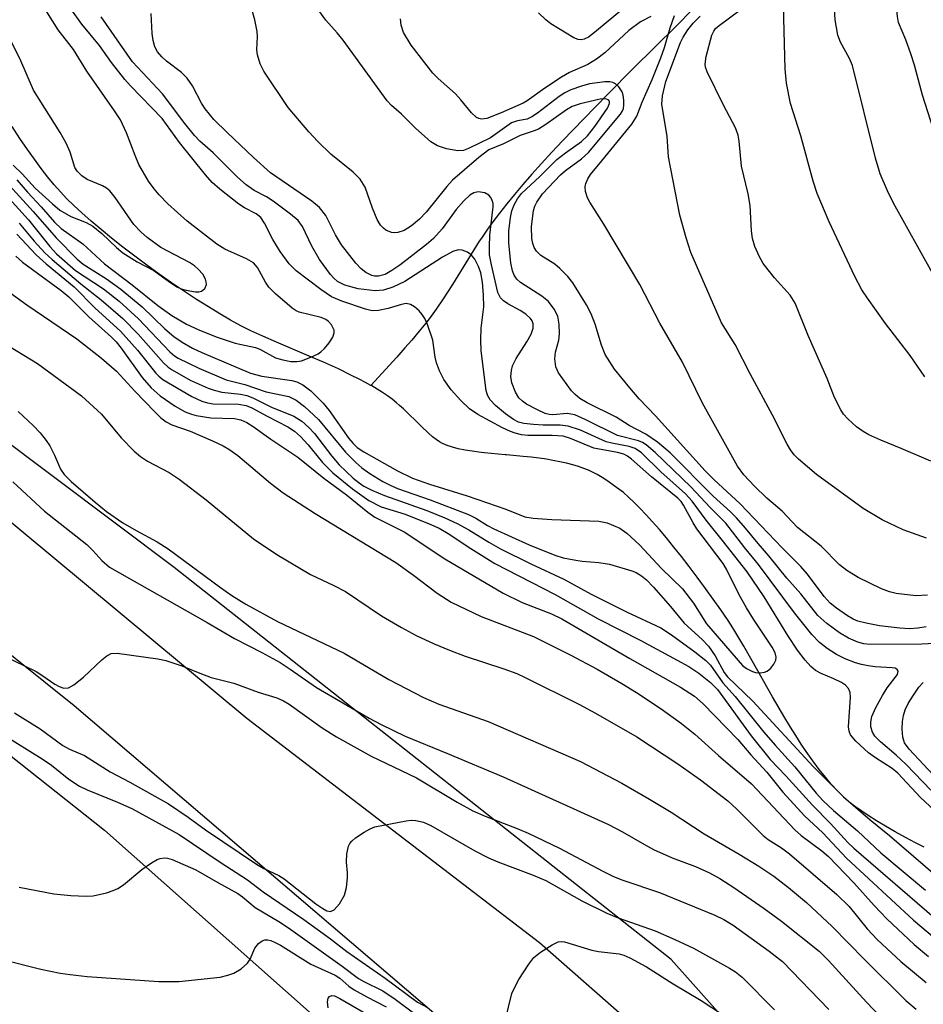
# Model space of a CAD drawing. Units: inches. Extents: x 1189771 to 1195772, y 561456 to 565458.
# Drawn here: x 1194003 to 1194158, y 562095 to 562264 of the extents above; entities that cross this region are included whole.
import ezdxf

# ---------------------------------------------------------------- set-up
doc = ezdxf.new("R2010")
doc.units = ezdxf.units.IN
doc.header["$MEASUREMENT"] = 0
for name, color, linetype in [('HYDRO-Single Line Stream', 4, 'Continuous'), ('NTRL-Farm Land', 3, 'Continuous'), ('NTRL-Trees', 3, 'Continuous'), ('TRANS-Road', 130, 'Continuous'), ('Undefined', 1, 'Continuous')]:
    doc.layers.add(name, color=color, linetype=linetype)

msp = doc.modelspace()

# ---------------------------------------------------------------- linework, layer by layer
at = {"layer": 'HYDRO-Single Line Stream'}
for points in [[(1194118.22, 562265.78), (1194115.4, 562262.94), (1194108.07, 562255.64), (1194103.73, 562251.29), (1194099.57, 562247.06), (1194095.95, 562243.28), (1194094.11, 562241.31), (1194092.32, 562239.37), (1194090.69, 562237.55), (1194089.13, 562235.76), (1194087.73, 562234.1), (1194086.39, 562232.47), (1194085.14, 562230.88), (1194084.03, 562229.41), (1194083.12, 562228.14), (1194082.04, 562226.61), (1194081.67, 562226.07), (1194078.94, 562221.61), (1194077.08, 562218.64), (1194075.52, 562216.21), (1194074.3, 562214.41), (1194073.46, 562213.24), (1194072.51, 562212.02), (1194071.4, 562210.66), (1194070.11, 562209.13), (1194068.95, 562207.81), (1194067.54, 562206.23), (1194063.13, 562201.34)], [(1194063.13, 562201.34), (1194062.19, 562201.87), (1194061.08, 562202.46), (1194059.82, 562203.09), (1194057.55, 562204.18), (1194055, 562205.33), (1194052.53, 562206.4), (1194046.94, 562208.76), (1194044.61, 562209.78), (1194042.54, 562210.74), (1194040.84, 562211.58), (1194039.09, 562212.55), (1194037.23, 562213.63), (1194035.28, 562214.81), (1194033.26, 562216.09), (1194031.19, 562217.45), (1194028.98, 562218.96), (1194026.86, 562220.44), (1194024.75, 562221.96), (1194022.67, 562223.5), (1194020.64, 562225.06), (1194018.67, 562226.61), (1194016.89, 562228.07), (1194015.2, 562229.51), (1194013.62, 562230.91), (1194012.24, 562232.18), (1194010.99, 562233.41), (1194009.98, 562234.48), (1194008.88, 562235.72), (1194007.77, 562237.06), (1194006.65, 562238.5), (1194005.46, 562240.12), (1194004.26, 562241.81), (1194002.98, 562243.68), (1194001.65, 562245.72)], [(1194157.93, 562122.24), (1194156.42, 562123.01), (1194154.69, 562123.93), (1194152.95, 562124.9), (1194151.28, 562125.86), (1194149.75, 562126.78), (1194148.3, 562127.69), (1194147.06, 562128.51), (1194145.97, 562129.28), (1194145.02, 562130.04), (1194143.99, 562130.96), (1194142.98, 562131.96), (1194141.97, 562133.05), (1194140.98, 562134.22), (1194139.92, 562135.55), (1194138.81, 562137.05), (1194137.71, 562138.62), (1194136.84, 562139.92), (1194135.92, 562141.36), (1194135, 562142.82), (1194134.03, 562144.42), (1194131.94, 562148), (1194128.44, 562154.2), (1194126.99, 562156.71), (1194125.48, 562159.23), (1194124.81, 562160.3), (1194124.2, 562161.23), (1194123.06, 562162.91), (1194121.77, 562164.74), (1194120.45, 562166.59), (1194119.04, 562168.5), (1194117.65, 562170.34), (1194116.31, 562172.07), (1194115.03, 562173.67), (1194113.74, 562175.24), (1194112.54, 562176.66), (1194111.35, 562178.01), (1194110.27, 562179.2), (1194109.2, 562180.32), (1194108.17, 562181.35), (1194107.25, 562182.21), (1194106.37, 562182.99), (1194105.6, 562183.61), (1194104.81, 562184.18), (1194103.72, 562184.93), (1194102.71, 562185.59), (1194101.9, 562186.08), (1194101.21, 562186.46), (1194100.39, 562186.84), (1194099.6, 562187.15), (1194098.68, 562187.47), (1194097.72, 562187.76), (1194096.62, 562188.04), (1194095.47, 562188.29), (1194094.29, 562188.52), (1194093.19, 562188.7), (1194091.96, 562188.87), (1194090.6, 562189.05), (1194089.22, 562189.2), (1194086.35, 562189.47), (1194086.14, 562189.49), (1194083.7, 562189.71), (1194082, 562189.89), (1194080.48, 562190.09), (1194079.24, 562190.29), (1194078.08, 562190.52), (1194077.1, 562190.78), (1194076.2, 562191.07), (1194075.76, 562191.25), (1194075.41, 562191.41), (1194074.86, 562191.72), (1194074.29, 562192.11), (1194073.69, 562192.57), (1194072.97, 562193.19), (1194071.7, 562194.37), (1194068.7, 562197.33), (1194068.03, 562197.94), (1194067.5, 562198.4), (1194066.75, 562198.99), (1194065.95, 562199.57), (1194065.1, 562200.15), (1194064.2, 562200.71), (1194063.27, 562201.27), (1194063.13, 562201.34)]]:
    msp.add_lwpolyline(points, dxfattribs=at)
at = {"layer": 'NTRL-Farm Land'}
msp.add_lwpolyline([(1193740.38, 562093.42), (1193750.13, 562100.12), (1193759.96, 562116.11), (1193773.7, 562134.64), (1193775.03, 562144.11), (1193817.25, 562188.09), (1193856.28, 562230.08), (1193866.83, 562244.16), (1193944.02, 562183.35), (1194017.45, 562125.18), (1194069.32, 562079.11)], dxfattribs=at)
at = {"layer": 'NTRL-Trees'}
msp.add_lwpolyline([(1194139.36, 562075.19), (1194114.58, 562103.02), (1194029.42, 562170.19), (1193936.55, 562239.92), (1193852.01, 562309.32), (1193776.56, 562389.5), (1193735.8, 562488.86), (1193710.24, 562591.42), (1193737.2, 562673.16), (1193743.83, 562710.33), (1193758.89, 562755.81), (1193769.13, 562786.82), (1193776.51, 562831.35), (1193778.62, 562879.4), (1193777.35, 562909.24), (1193767.77, 562940.27), (1193752.06, 562966.27)], dxfattribs=at)
at = {"layer": 'TRANS-Road'}
for points in [[(1193724.7, 562512.25), (1193732.73, 562479.82), (1193737.19, 562464.82), (1193742.32, 562450.04), (1193748.1, 562435.52), (1193754.53, 562421.27), (1193761.58, 562407.35), (1193769.26, 562393.76), (1193777.53, 562380.54), (1193786.39, 562367.73), (1193795.81, 562355.34), (1193805.77, 562343.4), (1193813.61, 562331.97), (1193856.06, 562293.96), (1193954.33, 562217.12), (1194041.86, 562144.34), (1194092.01, 562105.91), (1194109.4, 562090.59)], [(1194084.91, 562084.37), (1194012.28, 562146.45), (1193920.94, 562219.68), (1193888.1, 562246.79), (1193810.34, 562310.68)]]:
    msp.add_lwpolyline(points, dxfattribs=at)
at = {"layer": 'Undefined'}
for points, elevation in [([(1194160.83, 562241.08), (1194157.59, 562251.1), (1194156.22, 562256.26), (1194155.62, 562258.18), (1194154.79, 562260.6), (1194153.53, 562263.57), (1194153.33, 562264.55), (1194152.99, 562268), (1194151.63, 562275.68), (1194151.41, 562277.74), (1194151.53, 562280.07), (1194152.64, 562288.33), (1194152.86, 562292.04), (1194154.49, 562299.78), (1194154.91, 562302.3), (1194155.16, 562304.77), (1194155.36, 562305.75), (1194155.75, 562306.72), (1194157.19, 562309.08), (1194158.21, 562311.23)], 372), ([(1194110.06, 562269), (1194101.45, 562261.81), (1194100.37, 562261.01), (1194099.64, 562260.7), (1194099.14, 562260.6), (1194098.64, 562260.64), (1194097.89, 562260.92), (1194093.97, 562263.29), (1194093.07, 562264.02), (1194091.81, 562265.21)], 364), ([(1194002.47, 562236.57), (1194004.3, 562234.47), (1194006.64, 562231.98), (1194008.91, 562229.36), (1194010.04, 562228.26), (1194013.76, 562225.63), (1194017.5, 562222.17), (1194022.24, 562218.58), (1194026.59, 562215.06), (1194028.99, 562213.36), (1194031.5, 562211.86), (1194033.64, 562210.86), (1194036.62, 562209.69), (1194039.85, 562208.63), (1194043.32, 562207.86), (1194044.11, 562207.55), (1194046.8, 562206.11), (1194048.01, 562205.72), (1194049.4, 562205.48), (1194050.42, 562205.46), (1194051.22, 562205.6), (1194052.81, 562206.18), (1194054.08, 562206.79), (1194054.54, 562207.09), (1194055.19, 562207.7), (1194055.94, 562208.64), (1194056.59, 562209.62), (1194056.84, 562210.37), (1194056.8, 562210.83), (1194056.38, 562211.74), (1194055.85, 562212.33), (1194055.38, 562212.65), (1194054.6, 562213.02), (1194050.85, 562213.92), (1194050.32, 562214.13), (1194049.61, 562214.58), (1194046.8, 562217.05), (1194045.65, 562218.18), (1194045.06, 562219.04), (1194043.7, 562221.57), (1194042.99, 562222.35), (1194041.79, 562223.05), (1194038.09, 562224.7), (1194036.7, 562225.55), (1194031.66, 562229.52), (1194028.35, 562232.5), (1194026.82, 562234.04), (1194025.97, 562235.07), (1194025.04, 562236.37), (1194023.38, 562239.23), (1194022.71, 562240.73), (1194021.27, 562244.65), (1194020.19, 562246.85), (1194019.21, 562248.38), (1194014.44, 562255.2), (1194012.16, 562258.91), (1194009.53, 562262.26), (1194005.64, 562268.5)], 350), ([(1194159.35, 562220.58), (1194152.66, 562232.57), (1194151.64, 562234.68), (1194150.38, 562237.63), (1194149.54, 562240.31), (1194145.63, 562256.17), (1194145.11, 562257.4), (1194143.58, 562260.17), (1194143.14, 562261.4), (1194142.65, 562264), (1194142.44, 562267.82)], 370), ([(1194000, 562236.91), (1194005.25, 562231.18), (1194009.21, 562226.67), (1194012.8, 562222.97), (1194013.84, 562222.14), (1194017.82, 562219.64), (1194020.29, 562217.85), (1194023.9, 562214.8), (1194027.79, 562211.04), (1194029.38, 562209.77), (1194030.8, 562208.77), (1194032.56, 562207.75), (1194034.13, 562206.98), (1194042.5, 562203.46), (1194044.41, 562202.97), (1194049.58, 562202.21), (1194050.41, 562201.96), (1194051.45, 562201.48), (1194052.85, 562200.41), (1194054.95, 562198.34), (1194055.96, 562197.04), (1194059.36, 562192.28), (1194060.07, 562191.42), (1194060.76, 562190.75), (1194061.91, 562189.99), (1194067.7, 562186.71), (1194070.26, 562185.49), (1194073.15, 562184.43), (1194079.59, 562182.45), (1194086.24, 562180.18), (1194089.51, 562178.83), (1194090.92, 562178.61), (1194094.09, 562178.41), (1194102.18, 562178.11), (1194103.59, 562177.81), (1194105.75, 562176.89), (1194106.97, 562176.06), (1194109.16, 562174.04), (1194112.92, 562169.98), (1194116.49, 562166.51), (1194118.38, 562164.04), (1194120.59, 562160.54), (1194126.78, 562153.39), (1194127.46, 562152.87), (1194128.49, 562152.35), (1194129.03, 562152.18), (1194129.81, 562152.11), (1194130.57, 562152.21), (1194131.03, 562152.39), (1194131.65, 562152.91), (1194132.14, 562153.58), (1194132.47, 562154.31), (1194132.53, 562154.8), (1194132.36, 562155.53), (1194131.89, 562156.5), (1194128.65, 562161.34), (1194127.46, 562163.26), (1194126.23, 562165.5), (1194124.02, 562169.86), (1194123.44, 562170.85), (1194118.96, 562176.81), (1194118.33, 562177.83), (1194116.7, 562180.82), (1194116.25, 562181.45), (1194115.71, 562182.02), (1194111.17, 562185.72), (1194107.77, 562188.74), (1194107.09, 562189.24), (1194106.47, 562189.56), (1194105.35, 562189.87), (1194101.29, 562190.61), (1194097.33, 562192.26), (1194096.05, 562192.65), (1194094.18, 562192.81), (1194090.03, 562192.78), (1194088.92, 562192.92), (1194087.84, 562193.17), (1194087.02, 562193.46), (1194085.68, 562194.1), (1194081.42, 562196.39), (1194079.99, 562197.34), (1194078.5, 562198.75), (1194076.85, 562200.62), (1194075.63, 562202.36), (1194074.86, 562203.88), (1194074.35, 562205.21), (1194074.11, 562206.23), (1194073.73, 562209.09), (1194072.81, 562211.78), (1194072.36, 562212.81), (1194071.92, 562213.52), (1194071.37, 562214.13), (1194070.56, 562214.85), (1194069.91, 562215.25), (1194069.17, 562215.37), (1194068.36, 562215.25), (1194066.09, 562214.54), (1194064.44, 562214.18), (1194063.33, 562214.16), (1194062.21, 562214.43), (1194058.15, 562215.79), (1194056.36, 562216.56), (1194054.52, 562217.78), (1194050.33, 562220.99), (1194049.12, 562222.18), (1194047.55, 562224.29), (1194046.31, 562226.36), (1194044.86, 562229.18), (1194044.24, 562230.11), (1194043.47, 562230.76), (1194041.44, 562231.8), (1194040.47, 562232.43), (1194037.24, 562234.99), (1194035.93, 562236.15), (1194034.79, 562237.43), (1194030.35, 562242.96), (1194027.34, 562247.11), (1194021.92, 562252.7), (1194020.97, 562253.77), (1194018.69, 562256.7), (1194016.61, 562259.58), (1194013.62, 562263.26), (1194011.7, 562265.9)], 352), ([(1194163.01, 562157.33), (1194157.53, 562157.05), (1194148.66, 562156.95), (1194147.57, 562157.07), (1194146.54, 562157.36), (1194144.94, 562158.08), (1194143.39, 562158.96), (1194141.23, 562160.55), (1194139.71, 562161.96), (1194136.79, 562165.67), (1194134.4, 562168.31), (1194131.3, 562172.18), (1194129.46, 562174.26), (1194127.32, 562176.92), (1194125.78, 562178.66), (1194124.75, 562179.69), (1194121.74, 562182.4), (1194114.41, 562189.79), (1194112.24, 562191.65), (1194110.21, 562193.02), (1194107.39, 562194.5), (1194105.11, 562195.9), (1194100.14, 562198.38), (1194098.92, 562199.11), (1194098.09, 562199.79), (1194097.51, 562200.44), (1194095.28, 562203.5), (1194094.81, 562204.52), (1194094.63, 562205.94), (1194094.73, 562207.06), (1194095.29, 562209.12), (1194095.45, 562210.18), (1194095.39, 562211.86), (1194095.13, 562213.22), (1194094.53, 562214.44), (1194093.54, 562215.75), (1194092.4, 562216.63), (1194088.72, 562218.98), (1194088.1, 562219.54), (1194087.64, 562220.25), (1194087.38, 562221), (1194087.11, 562222.35), (1194086.75, 562225.76), (1194086.75, 562227.79), (1194087.01, 562230.16), (1194087.28, 562231.27), (1194087.66, 562232.33), (1194088.23, 562233.34), (1194088.94, 562234.25), (1194092.06, 562237.17), (1194094.99, 562240.06), (1194096.46, 562241.23), (1194099.22, 562243.15), (1194100.23, 562244.12), (1194101.46, 562245.73), (1194103.64, 562248.89), (1194103.99, 562249.69), (1194104, 562249.95), (1194103.86, 562250.24), (1194103.39, 562250.44), (1194102.38, 562250.38), (1194098.94, 562249.58), (1194097.57, 562249.13), (1194096.64, 562248.6), (1194093.07, 562246.06), (1194091.83, 562245.28), (1194091.08, 562244.96), (1194088.71, 562244.19), (1194085.82, 562242.77), (1194083.34, 562241.7), (1194081.58, 562240.39), (1194077.1, 562236.51), (1194076.14, 562235.46), (1194072.59, 562231.04), (1194071.42, 562229.83), (1194070.07, 562228.69), (1194068.82, 562227.92), (1194067.73, 562227.56), (1194067.18, 562227.52), (1194066.65, 562227.59), (1194065.66, 562227.98), (1194065.26, 562228.28), (1194064.75, 562228.84), (1194064.18, 562229.78), (1194063.39, 562231.73), (1194062.11, 562235.31), (1194061.26, 562236.69), (1194060.1, 562237.88), (1194056.23, 562240.98), (1194054, 562243.15), (1194052.46, 562244.79), (1194048.92, 562248.96), (1194044.75, 562255.21), (1194044.15, 562256.47), (1194043.67, 562258.03), (1194043.57, 562258.84), (1194043.68, 562261.13), (1194043.64, 562261.99), (1194043.23, 562264), (1194042.67, 562265.97)], 358), ([(1194158.24, 562160.02), (1194156.81, 562159.76), (1194155.4, 562159.68), (1194153.72, 562159.78), (1194150.26, 562160.18), (1194147.96, 562160.6), (1194146.55, 562160.97), (1194145.76, 562161.3), (1194144.78, 562161.87), (1194142.9, 562163.17), (1194141.78, 562164.06), (1194140.75, 562165.2), (1194137.89, 562169.03), (1194136.78, 562170.35), (1194133.55, 562173.54), (1194126.39, 562181.1), (1194121.88, 562185.23), (1194120.37, 562186.71), (1194111.87, 562196.17), (1194109.06, 562199.04), (1194107.46, 562200.93), (1194104.84, 562204.14), (1194103.27, 562206.66), (1194102.6, 562208.25), (1194101.51, 562211.88), (1194100.83, 562213.63), (1194100.04, 562215.16), (1194097.71, 562218.93), (1194096.85, 562220.05), (1194095.51, 562221.42), (1194094.63, 562222.11), (1194092.21, 562223.64), (1194091.47, 562224.37), (1194091.09, 562225.01), (1194090.85, 562225.7), (1194090.69, 562226.52), (1194090.64, 562228.54), (1194090.96, 562231.32), (1194091.19, 562232.08), (1194091.52, 562232.78), (1194092.53, 562234.17), (1194095.6, 562237.45), (1194096.48, 562238.21), (1194099.2, 562240.18), (1194100.41, 562241.28), (1194105.89, 562247.81), (1194106.19, 562248.29), (1194106.38, 562248.8), (1194106.46, 562249.37), (1194106.44, 562250.25), (1194106.31, 562251.12), (1194106.14, 562251.67), (1194105.57, 562252.52), (1194105.01, 562253.04), (1194104.59, 562253.27), (1194104.06, 562253.39), (1194103.21, 562253.39), (1194100.57, 562253.03), (1194099.22, 562252.65), (1194097.38, 562251.99), (1194096.35, 562251.5), (1194095.36, 562250.87), (1194091.66, 562248.01), (1194090.71, 562247.36), (1194089.88, 562246.99), (1194088.24, 562246.72), (1194087.22, 562246.36), (1194083.58, 562243.79), (1194079.84, 562241.97), (1194079, 562241.63), (1194078.03, 562241.54), (1194076.09, 562241.92), (1194074.55, 562242.43), (1194073.39, 562243.09), (1194070.75, 562245.41), (1194068.36, 562247.85), (1194066.67, 562249.35), (1194065.89, 562250.15), (1194058.38, 562260.5), (1194057.34, 562261.78), (1194055.37, 562263.94), (1194054.17, 562265.59)], 360), ([(1194159.04, 562188.36), (1194153.99, 562190.58), (1194150.5, 562192), (1194148.43, 562192.92), (1194147.43, 562193.45), (1194146.31, 562194.29), (1194144.83, 562195.61), (1194144.08, 562196.42), (1194143.6, 562197.16), (1194142.56, 562199.28), (1194141.29, 562202.54), (1194138.04, 562209.89), (1194135.8, 562215.48), (1194134.93, 562216.82), (1194132.29, 562219.8), (1194130.34, 562222.26), (1194129.61, 562223.51), (1194128.9, 562225.14), (1194128.52, 562226.54), (1194128.31, 562227.85), (1194128.11, 562232.21), (1194127.73, 562234.17), (1194126.61, 562238.95), (1194126.21, 562243.22), (1194126.05, 562244.22), (1194125.58, 562245.5), (1194123.5, 562249.36), (1194120.71, 562255.09), (1194120.45, 562255.89), (1194120.39, 562256.42), (1194120.54, 562257.71), (1194121.53, 562261.35), (1194121.85, 562262.06), (1194122.17, 562262.49), (1194122.78, 562263.04), (1194126.35, 562265.68)], 366), ([(1194158.02, 562202.85), (1194155.52, 562206.51), (1194151.26, 562211.99), (1194148.17, 562216.29), (1194147.24, 562217.76), (1194146.01, 562220.03), (1194141.63, 562229.39), (1194139.6, 562234.22), (1194138.88, 562236.37), (1194136.78, 562244.1), (1194134.98, 562249.64), (1194134.34, 562253.17), (1194134.11, 562255.58), (1194133.82, 562266.4)], 368), ([(1194159.63, 562128.61), (1194157.3, 562130.77), (1194153.41, 562134.91), (1194152.42, 562135.7), (1194149.54, 562137.53), (1194148.34, 562138.4), (1194146.21, 562140.41), (1194145.3, 562141.51), (1194145.04, 562142.11), (1194144.92, 562142.89), (1194145.3, 562147.93), (1194145.22, 562148.74), (1194144.93, 562149.44), (1194144.41, 562149.99), (1194143.72, 562150.46), (1194142.4, 562151.1), (1194140.25, 562151.98), (1194139.31, 562152.51), (1194138.47, 562153.22), (1194137.54, 562154.26), (1194136.23, 562156.01), (1194134.53, 562158.51), (1194130.49, 562165.12), (1194127.56, 562169.42), (1194123.35, 562174.8), (1194120.53, 562178.26), (1194118.17, 562181.52), (1194117.03, 562182.79), (1194112.77, 562186.57), (1194109.45, 562189.79), (1194108.38, 562190.53), (1194107.34, 562190.87), (1194104.38, 562191.45), (1194103.43, 562191.72), (1194099.02, 562193.72), (1194096.9, 562194.4), (1194095.57, 562194.55), (1194092.64, 562194.56), (1194090.99, 562194.65), (1194089.3, 562194.85), (1194088.41, 562195.08), (1194087.53, 562195.51), (1194086.18, 562196.47), (1194084.48, 562197.91), (1194083.53, 562198.89), (1194083.07, 562199.72), (1194082.88, 562200.52), (1194082.02, 562207.26), (1194081.96, 562209.18), (1194082.02, 562211.17), (1194082.48, 562214.85), (1194082.42, 562216.81), (1194082.24, 562219.06), (1194081.93, 562220.66), (1194081.57, 562221.73), (1194080.92, 562223.01), (1194080.36, 562223.68), (1194079.68, 562224.2), (1194078.75, 562224.54), (1194078.04, 562224.57), (1194077.13, 562224.33), (1194075.37, 562223.35), (1194068.91, 562219.17), (1194066.85, 562218.18), (1194065.28, 562217.67), (1194063.83, 562217.57), (1194060.92, 562217.92), (1194058.65, 562218.55), (1194057.38, 562219.19), (1194056.76, 562219.72), (1194056.21, 562220.34), (1194054.32, 562222.95), (1194053.02, 562225.24), (1194051.42, 562228.59), (1194050.67, 562229.61), (1194049.37, 562230.73), (1194046.4, 562232.95), (1194045.24, 562233.67), (1194043.11, 562234.78), (1194041.77, 562235.73), (1194040.27, 562237.04), (1194036.11, 562241.22), (1194033.79, 562243.22), (1194032.88, 562244.21), (1194031.26, 562246.22), (1194027.44, 562251.32), (1194022.25, 562256.79), (1194016.88, 562264.53)], 354), ([(1194159.03, 562132.04), (1194154.83, 562136.42), (1194153.08, 562138.03), (1194150.43, 562140.27), (1194149.46, 562141.28), (1194149.04, 562141.97), (1194148.76, 562142.87), (1194148.75, 562143.68), (1194148.95, 562144.61), (1194149.63, 562146.17), (1194150.76, 562148.25), (1194151.59, 562149.52), (1194153.32, 562151.81), (1194153.44, 562152.38), (1194153.27, 562152.7), (1194152.91, 562152.9), (1194152.42, 562153), (1194149.52, 562153.16), (1194148.33, 562153.31), (1194147.17, 562153.54), (1194146.12, 562153.86), (1194144.35, 562154.53), (1194142.89, 562155.24), (1194141.26, 562156.3), (1194139.99, 562157.31), (1194138.63, 562158.68), (1194135.68, 562162.37), (1194129.52, 562170.66), (1194127.18, 562173.53), (1194123.93, 562177.76), (1194121.25, 562180.46), (1194117.95, 562183.98), (1194111.8, 562189.88), (1194110.3, 562191.18), (1194109.67, 562191.56), (1194108.97, 562191.86), (1194105.39, 562192.78), (1194099.92, 562195.49), (1194098.05, 562196.3), (1194096.76, 562196.54), (1194094.29, 562196.35), (1194093.63, 562196.4), (1194092.96, 562196.57), (1194091.63, 562197.18), (1194089.8, 562198.17), (1194089.08, 562198.67), (1194088.48, 562199.25), (1194087.89, 562200.21), (1194087.28, 562201.82), (1194087.11, 562202.89), (1194087.18, 562203.92), (1194087.4, 562204.7), (1194088, 562205.96), (1194089.85, 562208.83), (1194090.56, 562210.13), (1194090.92, 562211.19), (1194090.9, 562211.93), (1194090.74, 562212.4), (1194090.46, 562212.83), (1194089.68, 562213.57), (1194088.69, 562214.2), (1194086.56, 562215.35), (1194085.83, 562215.84), (1194085.32, 562216.39), (1194084.88, 562217.29), (1194083.76, 562222.02), (1194083.46, 562223.71), (1194083.42, 562225.12), (1194083.51, 562227.09), (1194084.08, 562231.97), (1194084.04, 562232.51), (1194083.9, 562233.05), (1194083.66, 562233.54), (1194083.33, 562233.95), (1194082.62, 562234.34), (1194081.52, 562234.54), (1194080.75, 562234.37), (1194080.06, 562233.94), (1194079.03, 562232.97), (1194077.72, 562231.52), (1194075.3, 562228.2), (1194073.86, 562226.51), (1194072.65, 562225.49), (1194068.06, 562221.99), (1194066.71, 562221.05), (1194065.54, 562220.39), (1194064.39, 562220.06), (1194063.73, 562220.07), (1194063.28, 562220.17), (1194062.22, 562220.71), (1194061.45, 562221.35), (1194060.54, 562222.32), (1194058.09, 562225.45), (1194057.06, 562227.15), (1194055.37, 562230.47), (1194054.31, 562231.82), (1194052.97, 562232.94), (1194045.91, 562237.8), (1194043.02, 562240.4), (1194038.48, 562244.7), (1194036.22, 562246.94), (1194034.7, 562248.77), (1194034.08, 562249.73), (1194032.53, 562252.67), (1194031.64, 562254.01), (1194030.66, 562254.96), (1194028.07, 562256.91), (1194027.27, 562257.68), (1194026.56, 562258.52), (1194026.1, 562259.38), (1194025.8, 562260.46), (1194025.65, 562261.63), (1194025.48, 562265.11)], 356), ([(1194111.1, 562264.58), (1194109.29, 562263.65), (1194107.31, 562262.18), (1194103.17, 562258.33), (1194101.79, 562257.28), (1194100.28, 562256.36), (1194097.16, 562254.97), (1194095.75, 562254.2), (1194092.89, 562252.32), (1194089.88, 562250.15), (1194089.18, 562249.74), (1194085.45, 562248.06), (1194082.95, 562247.09), (1194082.05, 562246.97), (1194081.6, 562247.07), (1194081.18, 562247.29), (1194080.37, 562248.04), (1194078.54, 562250.3), (1194077.62, 562251.33), (1194074.66, 562253.94), (1194073.75, 562254.89), (1194070.01, 562259.68), (1194068.72, 562261.81), (1194068.28, 562263.08), (1194068.16, 562264.17)], 362), ([(1194158.46, 562165.44), (1194156.47, 562165.29), (1194153.08, 562165.73), (1194151.98, 562165.98), (1194150.61, 562166.53), (1194146.59, 562168.47), (1194144.65, 562169.63), (1194143.4, 562170.64), (1194140.25, 562173.83), (1194136.23, 562177.04), (1194133.57, 562179.8), (1194130.94, 562182.05), (1194128.83, 562184.09), (1194127.02, 562186.02), (1194125.92, 562187.5), (1194119.91, 562198.32), (1194116.5, 562205.32), (1194112.59, 562212), (1194109.18, 562218.63), (1194103.03, 562229.01), (1194100.62, 562232.74), (1194100.25, 562233.5), (1194099.91, 562234.59), (1194099.83, 562235.4), (1194099.94, 562235.95), (1194100.27, 562236.75), (1194100.72, 562237.51), (1194102.68, 562239.82), (1194107.8, 562246.14), (1194108.67, 562247.5), (1194109.57, 562249.92), (1194111.29, 562253.78), (1194112.79, 562257.5), (1194113.39, 562259.27), (1194114.36, 562262.63), (1194115.11, 562264.74)], 362), ([(1194158.31, 562175.21), (1194154.32, 562176.6), (1194150.72, 562178.31), (1194147.44, 562180.28), (1194139.45, 562186.08), (1194136.36, 562188.75), (1194135.66, 562189.49), (1194135.03, 562190.33), (1194134.44, 562191.31), (1194131.92, 562196.26), (1194128.08, 562203.36), (1194125.51, 562208.35), (1194123.17, 562212.11), (1194117.95, 562224.11), (1194117.12, 562226.67), (1194116.07, 562230.53), (1194114.09, 562240.53), (1194113.86, 562244.02), (1194112.97, 562249.54), (1194113.07, 562250.95), (1194113.63, 562253.45), (1194116.15, 562260.12), (1194116.59, 562261.03), (1194117.4, 562262.26), (1194118.32, 562263.41), (1194119.51, 562264.6)], 364), ([(1194001.82, 562239.11), (1194003.37, 562237.61), (1194005.62, 562235.17), (1194008.54, 562232.45), (1194009.85, 562231.39), (1194011.69, 562230.28), (1194014.33, 562229.26), (1194015.47, 562228.65), (1194017.03, 562227.38), (1194019.53, 562224.98), (1194020.63, 562224.07), (1194023.05, 562222.53), (1194025.95, 562221.06), (1194028.65, 562219.03), (1194029.87, 562218.27), (1194030.63, 562217.92), (1194031.44, 562217.68), (1194033.08, 562217.41), (1194033.61, 562217.41), (1194034.08, 562217.52), (1194034.64, 562217.98), (1194034.94, 562218.65), (1194034.92, 562219.09), (1194034.8, 562219.55), (1194034.31, 562220.44), (1194033.54, 562221.27), (1194032.89, 562221.83), (1194032.02, 562222.41), (1194027.13, 562225.01), (1194024.77, 562226.71), (1194023.69, 562227.67), (1194022.52, 562228.94), (1194019.3, 562233.54), (1194018.37, 562234.69), (1194017.82, 562235.15), (1194017.16, 562235.54), (1194014.49, 562236.66), (1194013.59, 562237.29), (1194012.81, 562238.05), (1194012.42, 562238.72), (1194011.57, 562241.31), (1194010.92, 562242.88), (1194009.88, 562244.68), (1194005.32, 562251.96), (1194002.97, 562257.35), (1194000.92, 562261.41)], 348), ([(1194000, 562234.67), (1194004.44, 562229.73), (1194008.09, 562225.16), (1194009.27, 562223.91), (1194012.51, 562221.05), (1194017.32, 562217.92), (1194019.98, 562215.79), (1194023.29, 562212.78), (1194028.67, 562207.11), (1194029.44, 562206.44), (1194030.09, 562206.02), (1194033.62, 562204.3), (1194038.33, 562202.32), (1194041.52, 562201.5), (1194045.16, 562200.26), (1194049.06, 562199.44), (1194050.34, 562198.86), (1194051.74, 562197.77), (1194054.15, 562195.55), (1194058.76, 562189.91), (1194060.52, 562188.13), (1194061.57, 562187.24), (1194062.95, 562186.29), (1194065.18, 562184.9), (1194066.4, 562184.25), (1194067.69, 562183.72), (1194073.29, 562181.78), (1194079.83, 562179.23), (1194081.11, 562178.59), (1194083.08, 562177.35), (1194084.15, 562176.77), (1194090.21, 562174.05), (1194094.64, 562172.28), (1194096.03, 562171.85), (1194098.21, 562171.41), (1194099.32, 562171.25), (1194102.18, 562171.04), (1194104.01, 562170.72), (1194107.82, 562169.62), (1194108.57, 562169.29), (1194109.48, 562168.72), (1194110.32, 562168.03), (1194111.53, 562166.77), (1194114.44, 562163.48), (1194116.81, 562160.61), (1194119.89, 562157.82), (1194120.98, 562156.68), (1194122.09, 562155.01), (1194123.63, 562152.17), (1194124.2, 562151.45), (1194128.53, 562147.27), (1194138.86, 562136.07), (1194144.09, 562130.87), (1194148.68, 562126.93), (1194151.94, 562124.26), (1194160.18, 562117.16)], 354), ([(1194002.85, 562229.14), (1194005.41, 562226.05), (1194007.23, 562224.1), (1194008.49, 562222.95), (1194013.42, 562218.76), (1194016.92, 562216.05), (1194020.61, 562212.81), (1194023.22, 562210.17), (1194027.57, 562205.25), (1194028.38, 562204.5), (1194029.07, 562204.01), (1194032.14, 562202.29), (1194035.25, 562200.87), (1194036.29, 562200.53), (1194037.6, 562200.23), (1194040.77, 562199.89), (1194041.86, 562199.64), (1194042.91, 562199.22), (1194046.07, 562197.66), (1194049.9, 562196.11), (1194051.26, 562195.23), (1194052.5, 562194.17), (1194053.43, 562193.11), (1194056.44, 562189.22), (1194057.69, 562187.75), (1194060.08, 562185.49), (1194061.1, 562184.65), (1194061.92, 562184.1), (1194063.26, 562183.43), (1194065.46, 562182.49), (1194072.68, 562179.92), (1194075.81, 562178.65), (1194077.87, 562177.71), (1194079.91, 562176.61), (1194083.31, 562174.48), (1194085.3, 562173.39), (1194090.49, 562170.8), (1194096.17, 562168.14), (1194100.88, 562165.58), (1194106.92, 562162.56), (1194112.76, 562159.81), (1194114.59, 562158.65), (1194118.64, 562155.71), (1194120.5, 562154.23), (1194121.31, 562153.41), (1194123.41, 562150.38), (1194125.5, 562148.08), (1194130.46, 562141.93), (1194132.39, 562139.7), (1194135.76, 562136.01), (1194139.4, 562131.52), (1194140.54, 562130.23), (1194142.37, 562128.53), (1194146.49, 562125.02), (1194150.47, 562121.27), (1194158.15, 562114.86)], 356), ([(1194002.44, 562227.26), (1194005.78, 562223.72), (1194007.51, 562222.19), (1194012.28, 562218.27), (1194015.88, 562214.58), (1194020.21, 562210.68), (1194023.15, 562207.42), (1194026.25, 562203.44), (1194026.78, 562202.92), (1194027.47, 562202.4), (1194032.41, 562199.48), (1194034.13, 562198.65), (1194035.12, 562198.35), (1194036.12, 562198.19), (1194040.46, 562198.15), (1194041.76, 562197.95), (1194042.69, 562197.55), (1194045.34, 562196.08), (1194048.91, 562194.27), (1194050.04, 562193.54), (1194051.04, 562192.61), (1194052.34, 562191.18), (1194054.84, 562188.18), (1194056.58, 562186.37), (1194059.98, 562183.63), (1194062.78, 562181.62), (1194064.9, 562180.58), (1194068.99, 562179.28), (1194073.1, 562177.66), (1194074.82, 562176.88), (1194076.35, 562176), (1194080.22, 562173.44), (1194084.35, 562170.87), (1194094.68, 562165.54), (1194102.07, 562161.37), (1194109.38, 562157.64), (1194115.6, 562154.31), (1194117.56, 562153.2), (1194119.32, 562152.04), (1194121.3, 562150.49), (1194122.49, 562149.25), (1194128.24, 562141.33), (1194131.53, 562137.28), (1194134.2, 562134.49), (1194138.78, 562129.43), (1194141.86, 562126.3), (1194144.83, 562123.06), (1194145.85, 562122.09), (1194159.61, 562110.22)], 358), ([(1194002.26, 562223.49), (1194003.44, 562222.49), (1194010.04, 562217.65), (1194011.35, 562216.54), (1194014.78, 562213.12), (1194018.65, 562209.65), (1194019.45, 562208.84), (1194020.31, 562207.77), (1194023.95, 562202.71), (1194025.48, 562200.93), (1194026.99, 562199.58), (1194029.57, 562197.82), (1194031.3, 562196.83), (1194032.36, 562196.41), (1194033.17, 562196.18), (1194035.67, 562195.79), (1194039.73, 562195.67), (1194040.84, 562195.44), (1194041.84, 562195.03), (1194042.96, 562194.31), (1194045.95, 562192.17), (1194050.62, 562189.05), (1194055.05, 562185.46), (1194058.91, 562182.63), (1194062.61, 562179.65), (1194063.81, 562178.78), (1194068.79, 562176.29), (1194075.81, 562171.66), (1194085.77, 562165.79), (1194089.03, 562164.16), (1194094.05, 562162.22), (1194095.81, 562161.39), (1194107.47, 562154.57), (1194116.15, 562149.66), (1194118.57, 562148.12), (1194120.04, 562146.82), (1194125.98, 562140.67), (1194128.22, 562138.06), (1194130.96, 562135.11), (1194133.68, 562131.7), (1194137.38, 562127.62), (1194140.56, 562124.71), (1194144.6, 562120.38), (1194156.09, 562109.76), (1194161.82, 562104.87)], 360), ([(1194000, 562218.21), (1194004.17, 562215.15), (1194012.71, 562209.34), (1194016.98, 562206.06), (1194019.55, 562203.79), (1194022.68, 562200.35), (1194026.08, 562196.81), (1194027.11, 562195.81), (1194028.04, 562195.12), (1194029.01, 562194.63), (1194032.14, 562193.5), (1194036, 562191.85), (1194037.83, 562191), (1194038.79, 562190.44), (1194040.32, 562189.34), (1194045.91, 562184.63), (1194048.11, 562182.98), (1194053.59, 562179.42), (1194067.39, 562171.02), (1194070.44, 562168.85), (1194074.49, 562165.77), (1194076.84, 562164.24), (1194082.01, 562161.78), (1194090.96, 562158.33), (1194097.35, 562155.16), (1194101.86, 562152.75), (1194106.11, 562150.31), (1194108.64, 562148.76), (1194112.86, 562145.96), (1194116.34, 562143.43), (1194118.63, 562141.59), (1194122.67, 562137.93), (1194128.34, 562133.12), (1194135.73, 562125.24), (1194136.85, 562124.24), (1194140.36, 562121.62), (1194141.51, 562120.66), (1194145.88, 562116.14), (1194149.34, 562112.28), (1194151.51, 562109.99), (1194156.17, 562105.6), (1194158.66, 562103.5)], 362), ([(1194000, 562208.8), (1194006.02, 562205.11), (1194013.56, 562199.58), (1194016.95, 562196.45), (1194020.34, 562192.41), (1194022.55, 562190.12), (1194023.62, 562189.16), (1194024.86, 562188.38), (1194028.55, 562186.44), (1194030.27, 562185.32), (1194034.91, 562181.77), (1194043.03, 562175.08), (1194047.01, 562172.38), (1194052.77, 562168.96), (1194056.79, 562167.08), (1194058.78, 562166.06), (1194064.92, 562161.89), (1194068.35, 562159.89), (1194070.86, 562158.54), (1194073.93, 562157.07), (1194076.58, 562156), (1194079.27, 562155), (1194085.87, 562152.83), (1194088.1, 562152), (1194089.55, 562151.34), (1194098.76, 562146.75), (1194101.6, 562145.22), (1194108.67, 562141.18), (1194115.72, 562136.55), (1194119.57, 562133.81), (1194124.26, 562130.16), (1194125.82, 562128.75), (1194130.31, 562124.25), (1194131.2, 562123.56), (1194133.47, 562122.11), (1194134.81, 562121.13), (1194142.92, 562114.13), (1194145.03, 562112.06), (1194148.13, 562108.27), (1194149.91, 562106.37), (1194153.9, 562102.65), (1194158.26, 562099.07)], 364), ([(1194002.66, 562196.88), (1194005.23, 562194.47), (1194006.44, 562193.23), (1194007.49, 562191.95), (1194008.12, 562191), (1194008.92, 562189.41), (1194009.96, 562187.03), (1194010.55, 562186.12), (1194011.74, 562184.92), (1194015.89, 562181.34), (1194017.84, 562179.74), (1194020.63, 562177.83), (1194022.92, 562176.49), (1194026.47, 562174.57), (1194028.37, 562173.39), (1194037.35, 562166.72), (1194039.29, 562165.36), (1194041.7, 562163.87), (1194047.12, 562160.94), (1194058.56, 562155.5), (1194066.19, 562150.95), (1194072.12, 562147.88), (1194074.74, 562146.77), (1194083.22, 562143.8), (1194099.04, 562136.93), (1194106.11, 562133.22), (1194110.86, 562130.5), (1194114.56, 562128.26), (1194120.23, 562124.52), (1194126.23, 562121.06), (1194129.57, 562118.98), (1194132.13, 562117.27), (1194134.67, 562115.35), (1194137.72, 562112.78), (1194142.16, 562108.67), (1194147.71, 562102.94), (1194154.79, 562096), (1194156.52, 562094.52)], 366), ([(1194001.77, 562184.83), (1194007.17, 562179.8), (1194014.47, 562174.09), (1194015.49, 562173.09), (1194017.03, 562171.34), (1194018.34, 562170.23), (1194035.08, 562160.75), (1194039.72, 562157.99), (1194044.43, 562155.59), (1194047.58, 562153.88), (1194049.29, 562152.77), (1194053.81, 562149.6), (1194062.84, 562144.34), (1194064.89, 562143.25), (1194069.01, 562141.25), (1194076.24, 562138.31), (1194085.75, 562134.3), (1194103.85, 562126.11), (1194106.2, 562124.9), (1194109.99, 562122.68), (1194111.54, 562121.86), (1194114.75, 562120.41), (1194118.73, 562118.92), (1194121.13, 562117.85), (1194122.91, 562116.87), (1194125.3, 562115.35), (1194130.5, 562111.73), (1194133.48, 562109.55), (1194139.92, 562104.41), (1194141.49, 562102.85), (1194148.03, 562095.69), (1194152.66, 562090.82)], 368), ([(1194000, 562155.16), (1194005.74, 562152.32), (1194006.73, 562151.73), (1194008.95, 562150.18), (1194009.73, 562149.78), (1194010.52, 562149.5), (1194011.28, 562149.52), (1194012.23, 562150.06), (1194013.85, 562151.39), (1194017.03, 562154.34), (1194017.9, 562155.05), (1194018.61, 562155.41), (1194019.64, 562155.49), (1194026.6, 562154.53), (1194028, 562154.23), (1194030.75, 562153.32), (1194033.81, 562152.04), (1194035.75, 562151.33), (1194039.63, 562150.36), (1194043.81, 562148.82), (1194047, 562147.84), (1194048.17, 562147.31), (1194049.09, 562146.75), (1194054.79, 562142.67), (1194057.22, 562141.15), (1194063.14, 562137.84), (1194070.92, 562134.11), (1194077.88, 562129.96), (1194080.59, 562128.47), (1194082.71, 562127.54), (1194088.18, 562125.44), (1194090.08, 562124.62), (1194095.44, 562122.05), (1194102.85, 562118.12), (1194104.68, 562117.24), (1194106.26, 562116.62), (1194112.55, 562114.47), (1194122.05, 562110.57), (1194123.58, 562109.86), (1194125.17, 562108.86), (1194131.35, 562104.43), (1194133.62, 562102.64), (1194141.57, 562094.42)], 370), ([(1194160.26, 562133.78), (1194155.31, 562139.06), (1194154.55, 562140.15), (1194154.27, 562141.11), (1194154.15, 562142.44), (1194154.18, 562143.79), (1194154.34, 562144.82), (1194154.67, 562145.78), (1194155.19, 562146.84), (1194156.07, 562148.29), (1194157.01, 562149.64), (1194157.76, 562150.44)], 358), ([(1194002.07, 562145.25), (1194006.44, 562142.54), (1194010.36, 562139.64), (1194011.46, 562139.05), (1194014.05, 562137.94), (1194018.43, 562135.16), (1194021.83, 562133.36), (1194028.43, 562129.68), (1194031.79, 562127.4), (1194034.77, 562125.22), (1194043.53, 562119.33), (1194044.75, 562118.62), (1194047.33, 562117.4), (1194048.27, 562116.83), (1194053.7, 562112.52), (1194054.86, 562111.72), (1194055.57, 562111.35), (1194056.21, 562111.24), (1194056.81, 562111.5), (1194057.71, 562112.52), (1194058.58, 562114), (1194058.92, 562115.35), (1194059.1, 562117.02), (1194059.1, 562117.84), (1194058.92, 562119.68), (1194059, 562121.08), (1194059.28, 562122.42), (1194059.5, 562122.89), (1194059.84, 562123.3), (1194060.5, 562123.84), (1194061.96, 562124.81), (1194062.97, 562125.39), (1194063.77, 562125.72), (1194069.16, 562126.76), (1194070.02, 562126.85), (1194070.83, 562126.82), (1194072.13, 562126.53), (1194073.39, 562125.97), (1194080.91, 562121.62), (1194083.25, 562120.41), (1194084.88, 562119.72), (1194090.92, 562117.45), (1194093.08, 562116.53), (1194099.26, 562113.07), (1194103.52, 562110.96), (1194105.5, 562110.16), (1194111.79, 562107.91), (1194115.19, 562106.44), (1194118.36, 562104.92), (1194124.58, 562101.53), (1194125.57, 562100.88), (1194126.74, 562099.95), (1194132.28, 562094.38)], 372), ([(1194000, 562141.6), (1194006.82, 562137.4), (1194008.4, 562136.28), (1194011.37, 562133.88), (1194013.19, 562132.69), (1194014.5, 562132.06), (1194019.72, 562129.95), (1194022.15, 562128.88), (1194030.25, 562124.44), (1194037.28, 562119.7), (1194042, 562116.67), (1194044.68, 562114.6), (1194051.62, 562109.84), (1194056.18, 562106.56), (1194059, 562104.35), (1194065.57, 562099.81), (1194071.1, 562095.72), (1194072.79, 562094.77)], 374), ([(1194002.85, 562115.38), (1194008.78, 562114.26), (1194011.7, 562113.97), (1194014.34, 562113.86), (1194015.51, 562113.91), (1194017.81, 562114.44), (1194018.94, 562114.8), (1194019.75, 562115.15), (1194020.71, 562115.81), (1194023.88, 562118.45), (1194025.54, 562119.58), (1194026.52, 562120.14), (1194027.02, 562120.33), (1194027.75, 562120.42), (1194028.25, 562120.38), (1194029.08, 562120.16), (1194033.13, 562118.39), (1194036.91, 562116.18), (1194040.31, 562114.32), (1194041.1, 562113.76), (1194043.26, 562111.94), (1194047.35, 562109.49), (1194049, 562108.41), (1194058.18, 562101.88), (1194061, 562099.76), (1194061.92, 562099.22), (1194065.17, 562097.62), (1194067.28, 562096.23), (1194070.66, 562093.67)], 376), ([(1194000, 562102.99), (1194006.55, 562101.37), (1194009.88, 562100.67), (1194011.58, 562100.41), (1194014.48, 562100.11), (1194026.79, 562099.26), (1194030.21, 562099.21), (1194037.28, 562099.98), (1194038.63, 562100.3), (1194039.64, 562100.67), (1194040.9, 562101.43), (1194042, 562102.37), (1194042.44, 562103.04), (1194043.23, 562104.95), (1194043.86, 562105.76), (1194044.49, 562106.21), (1194044.95, 562106.37), (1194045.45, 562106.37), (1194045.96, 562106.24), (1194046.73, 562105.93), (1194047.62, 562105.45), (1194052.85, 562102.22), (1194056.97, 562100.34), (1194057.79, 562099.78), (1194059.32, 562098.46), (1194060.24, 562097.83), (1194062.43, 562096.59), (1194065.72, 562094.92)], 378), ([(1194086.13, 562092.5), (1194087.26, 562097.2), (1194087.69, 562098.17), (1194088.48, 562099.58), (1194090.17, 562102.23), (1194091.04, 562103.34), (1194092.19, 562104.26), (1194094.19, 562105.54), (1194095.21, 562106.01), (1194095.74, 562106.08), (1194096.27, 562106.02), (1194100.99, 562104.58), (1194102.09, 562104.38), (1194105.63, 562103.97), (1194106.44, 562103.76), (1194107.5, 562103.31), (1194110.34, 562101.74), (1194114.92, 562098.83), (1194119.67, 562095.96), (1194123.34, 562093.59)], 374), ([(1194055.8, 562094.7), (1194055.66, 562095.74), (1194055.79, 562096.36), (1194056, 562096.64), (1194056.4, 562096.81), (1194056.9, 562096.75), (1194057.8, 562096.34), (1194063.99, 562092.75)], 380)]:
    msp.add_lwpolyline(points, dxfattribs=dict(at, elevation=elevation))

doc.saveas('drawing.dxf')
